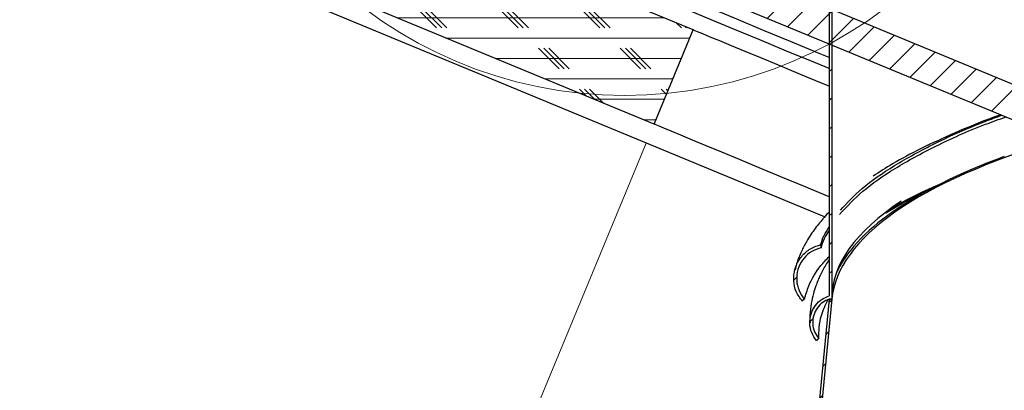
# Model space of a CAD drawing. Units: inches. Extents: x 2 to 154, y 1 to 99.
# Drawn here: x 63 to 69, y 63 to 65 of the extents above; entities that cross this region are included whole.
import ezdxf

# ---------------------------------------------------------------- set-up
doc = ezdxf.new("R2010")
doc.units = ezdxf.units.IN
doc.header["$MEASUREMENT"] = 0
doc.linetypes.add('SLD-Solid', pattern=[0])
doc.styles.add('SLDTEXTSTYLE1', font='GOTHIC.TTF', dxfattribs={"width": 0.913})
doc.dimstyles.new('SLDDIMSTYLE0', dxfattribs={"dimtxt": 0.9375, "dimasz": 1, "dimexe": 0, "dimexo": 0.0625, "dimgap": 0.234375, "dimtad": 0, "dimtih": 1, "dimtoh": 1, "dimrnd": 1e-09, "dimzin": 12, "dimdsep": 46, "dimlunit": 5, "dimtxsty": 'SLDTEXTSTYLE1', "dimsah": 1, "dimcen": 0.09, "dimadec": 0, "dimazin": 3, "dimtfac": 1, "dimtofl": 0, "dimtmove": 0, "dimatfit": 3, "dimfxl": 0, "dimfrac": 2, "dimtolj": 1, "dimtzin": 12, "dimarcsym": 0})

# ---------------------------------------------------------------- blocks, each defined once
blk = doc.blocks.new('*D7')
at = {"color": 7, "linetype": 'SLD-Solid', "lineweight": 0}
for p, q in [((66.3471, 64.7325), (63.0436, 56.7569)), ((81.5911, 58.4182), (78.2876, 50.4427)), ((63.1392, 56.9879), (67.783, 55.0644)), ((69.5148, 55.8966), (69.5148, 54.6311)), ((69.5148, 55.8966), (69.7048, 55.8966)), ((72.3523, 55.8966), (72.1624, 55.8966)), ((72.3523, 55.8966), (72.3523, 54.6311)), ((69.5148, 54.6311), (69.7048, 54.6311)), ((72.3523, 54.6311), (72.1624, 54.6311)), ((78.3832, 50.6736), (74.0085, 52.4857))]:
    blk.add_line(p, q, dxfattribs=at)
for points in [[(63.1392, 56.9879), (63.9914, 56.432), (64.1349, 56.7784)], [(78.3832, 50.6736), (77.5311, 51.2295), (77.3876, 50.8831)]]:
    blk.add_solid(points, dxfattribs=at)
at = {"color": 7, "linetype": 'SLD-Solid', "lineweight": 0, "char_height": 0.9375, "attachment_point": 1, "style": 'SLDTEXTSTYLE1'}
for s, insert in [('419', (69.8947, 55.717)), ('16 1/2"', (69.5788, 54.2281)), ('%%c', (68.2389, 54.2281)), ('OPENING', (68.0514, 52.7393))]:
    blk.add_mtext(s, dxfattribs=dict(at, insert=insert))

msp = doc.modelspace()

# ---------------------------------------------------------------- hatches: boundary and pattern name
at = {"linetype": 'SLD-Solid', "lineweight": 0}
h = msp.add_hatch(dxfattribs=at)
h.set_pattern_fill('CORK', style=0)
h.set_pattern_definition([(0, (0, 0), (0, 0.125), []), (135, (0.0625, -0.0625), (-0.25, -0.25), [0.1767767, -0.1767767]), (135, (0.09375, -0.0625), (-0.25, -0.25), [0.1767767, -0.1767767]), (135, (0.125, -0.0625), (-0.25, -0.25), [0.1767767, -0.1767767])])
h.paths.add_polyline_path([(56.7024, 69.5392), (56.4633, 68.9618), (66.395, 64.848), (66.6342, 65.4254)], flags=0)
h = msp.add_hatch(dxfattribs=at)
h.set_pattern_fill('ANSI31', style=0)
h.paths.add_polyline_path([(64.312, 66.6489), (69.1854, 64.6302), (69.262, 64.815), (64.3423, 66.8528), (63.9193, 66.8115), (59.0227, 68.8397), (58.9462, 68.655), (63.889, 66.6076)], flags=0)
h = msp.add_hatch(dxfattribs=at)
h.set_pattern_fill('ANSI31', style=0)
edge = h.paths.add_edge_path(flags=0)
edge.add_line((67.4832, 68.5449), (67.4682, 68.5449))
edge.add_line((67.4682, 68.5449), (67.4682, 63.7958))
edge.add_spline(control_points=[(67.4682, 63.7958), (67.4529, 63.7914), (67.4382, 63.7846), (67.4249, 63.7759), (67.4089, 63.7655), (67.3946, 63.752), (67.3832, 63.7367), (67.3715, 63.7212), (67.3625, 63.7033), (67.3568, 63.6848), (67.351, 63.6662), (67.3485, 63.6464), (67.3492, 63.6271), (67.3499, 63.608), (67.3539, 63.5887), (67.3608, 63.5709), (67.3677, 63.5531), (67.3777, 63.5362), (67.3902, 63.5217)], knot_values=[0.000266, 0.000266, 0.000266, 0.000266, 0.001475, 0.001475, 0.001475, 0.002927, 0.002927, 0.002927, 0.004406, 0.004406, 0.004406, 0.005883, 0.005883, 0.005883, 0.007335, 0.007335, 0.007335, 0.00879, 0.00879, 0.00879, 0.00879], weights=[1, 1, 1, 1, 1, 1, 1, 1, 1, 1, 1, 1, 1, 1, 1, 1, 1, 1, 1], degree=3, periodic=0)
edge.add_spline(control_points=[(67.3902, 63.5217), (67.3913, 63.5227), (67.3924, 63.5238), (67.3935, 63.5248), (67.3947, 63.5258), (67.3958, 63.5268), (67.3969, 63.5279), (67.3992, 63.5299), (67.4014, 63.532), (67.4036, 63.534)], knot_values=[0, 0, 0, 0, 0.000116, 0.000116, 0.000116, 0.000232, 0.000232, 0.000232, 0.000464, 0.000464, 0.000464, 0.000464], weights=[1, 1, 1, 1, 1, 1, 1, 1, 1, 1], degree=3, periodic=0)
edge.add_spline(control_points=[(67.4036, 63.534), (67.3931, 63.5463), (67.3845, 63.5606), (67.3784, 63.5756), (67.3719, 63.5916), (67.3681, 63.609), (67.3672, 63.6262), (67.3664, 63.6432), (67.3685, 63.6605), (67.3732, 63.6768), (67.3778, 63.6926), (67.3851, 63.7079), (67.3946, 63.7214), (67.4038, 63.7346), (67.4154, 63.7465), (67.4284, 63.756), (67.4405, 63.7648), (67.4542, 63.7718), (67.4685, 63.7765)], knot_values=[0, 0, 0, 0, 0.001235, 0.001235, 0.001235, 0.002554, 0.002554, 0.002554, 0.003849, 0.003849, 0.003849, 0.005105, 0.005105, 0.005105, 0.006334, 0.006334, 0.006334, 0.007478, 0.007478, 0.007478, 0.007478], weights=[1, 1, 1, 1, 1, 1, 1, 1, 1, 1, 1, 1, 1, 1, 1, 1, 1, 1, 1], degree=3, periodic=0)
edge.add_line((67.4685, 63.7765), (67.4832, 63.7758))
edge.add_line((67.4832, 63.7758), (67.4832, 68.5449))
h = msp.add_hatch(dxfattribs=at)
h.set_pattern_fill('ANSI31', style=0)
edge = h.paths.add_edge_path(flags=0)
edge.add_spline(control_points=[(67.3032, 63.7638), (67.3043, 63.7648), (67.3054, 63.7659), (67.3065, 63.767), (67.3076, 63.768), (67.3088, 63.7691), (67.3099, 63.7702), (67.3121, 63.7723), (67.3143, 63.7744), (67.3165, 63.7765)], knot_values=[0, 0, 0, 0, 0.000117, 0.000117, 0.000117, 0.000234, 0.000234, 0.000234, 0.000468, 0.000468, 0.000468, 0.000468], weights=[1, 1, 1, 1, 1, 1, 1, 1, 1, 1], degree=3, periodic=0)
edge.add_spline(control_points=[(67.3165, 63.7765), (67.3133, 63.7801), (67.3103, 63.7838), (67.3073, 63.7876), (67.2943, 63.8046), (67.2841, 63.8243), (67.2776, 63.8448), (67.271, 63.8655), (67.2681, 63.8878), (67.2689, 63.9095), (67.2696, 63.9311), (67.2741, 63.9529), (67.282, 63.973), (67.2896, 63.9927), (67.3006, 64.0113), (67.3142, 64.0275), (67.3275, 64.0432), (67.3435, 64.057), (67.3611, 64.0676), (67.3788, 64.0782), (67.3985, 64.086), (67.4187, 64.0901)], knot_values=[0, 0, 0, 0, 0.000364, 0.000364, 0.000364, 0.002026, 0.002026, 0.002026, 0.00371, 0.00371, 0.00371, 0.00538, 0.00538, 0.00538, 0.007008, 0.007008, 0.007008, 0.008597, 0.008597, 0.008597, 0.010189, 0.010189, 0.010189, 0.010189], weights=[1, 1, 1, 1, 1, 1, 1, 1, 1, 1, 1, 1, 1, 1, 1, 1, 1, 1, 1, 1, 1, 1], degree=3, periodic=0)
edge.add_spline(control_points=[(67.4187, 64.0901), (67.4183, 64.0924), (67.4179, 64.0947), (67.4175, 64.0969), (67.4171, 64.0992), (67.4167, 64.1015), (67.4163, 64.1038), (67.416, 64.1053), (67.4158, 64.1068), (67.4155, 64.1083)], knot_values=[0, 0, 0, 0, 0.000176, 0.000176, 0.000176, 0.000353, 0.000353, 0.000353, 0.00047, 0.00047, 0.00047, 0.00047], weights=[1, 1, 1, 1, 1, 1, 1, 1, 1, 1], degree=3, periodic=0)
edge.add_spline(control_points=[(67.4155, 64.1083), (67.4109, 64.1074), (67.4064, 64.1063), (67.4019, 64.1051), (67.3794, 64.0988), (67.3577, 64.0883), (67.3387, 64.0747), (67.3193, 64.0608), (67.3021, 64.0432), (67.2885, 64.0236), (67.2749, 64.0039), (67.2646, 63.9817), (67.2583, 63.9586), (67.2521, 63.9361), (67.2496, 63.9121), (67.2511, 63.8888), (67.2526, 63.8659), (67.2578, 63.843), (67.2666, 63.8219), (67.2754, 63.8007), (67.2879, 63.7808), (67.3032, 63.7638)], knot_values=[0, 0, 0, 0, 0.000355, 0.000355, 0.000355, 0.002164, 0.002164, 0.002164, 0.00401, 0.00401, 0.00401, 0.005855, 0.005855, 0.005855, 0.007664, 0.007664, 0.007664, 0.009431, 0.009431, 0.009431, 0.011201, 0.011201, 0.011201, 0.011201], weights=[1, 1, 1, 1, 1, 1, 1, 1, 1, 1, 1, 1, 1, 1, 1, 1, 1, 1, 1, 1, 1, 1], degree=3, periodic=0)
h = msp.add_hatch(dxfattribs=at)
h.set_pattern_fill('ANSI31', style=0)
h.paths.add_polyline_path([(67.4834, 63.7757), (67.4684, 63.7765), (66.8501, 57.4087), (66.865, 57.4073)], flags=0)

# ---------------------------------------------------------------- linework, layer by layer
at = {"color": 7, "linetype": 'SLD-Solid', "lineweight": 30}
for p, q in [((66.6342, 65.4254), (56.7024, 69.5392)), ((66.395, 64.848), (56.4633, 68.9618)), ((67.4682, 68.5449), (67.4682, 63.7958)), ((67.4832, 68.5449), (67.4832, 63.7758)), ((69.262, 64.815), (64.3423, 66.8528)), ((64.312, 66.6489), (69.1854, 64.6302)), ((66.395, 64.848), (66.6342, 65.4254)), ((67.4684, 63.7765), (66.8501, 57.4087)), ((67.4834, 63.7757), (66.865, 57.4073)), ((67.4834, 63.7757), (67.4684, 63.7765)), ((67.4684, 63.7765), (67.4832, 63.7758))]:
    msp.add_line(p, q, dxfattribs=at)
at = {"color": 8, "linetype": 'SLD-Solid', "lineweight": 30}
msp.add_line((67.4396, 64.28), (63.0992, 66.0778), dxfattribs=at)
at = {"color": 7, "linetype": 'SLD-Solid', "lineweight": 30, "flags": 128}
for points in [[(67.4682, 65.2563), (67.4075, 65.2815), (67.2314, 65.3544), (67.0663, 65.4228), (66.9123, 65.4866), (66.7697, 65.5457), (66.6387, 65.5999), (66.5196, 65.6493), (66.4124, 65.6937), (66.3175, 65.733), (66.2348, 65.7672), (66.1647, 65.7963), (66.107, 65.8201), (66.0621, 65.8388), (66.0298, 65.8521), (66.0103, 65.8602), (66.0036, 65.863)], [(67.4682, 65.1882), (67.3834, 65.2233), (67.2073, 65.2962), (67.0422, 65.3646), (66.8881, 65.4284), (66.7456, 65.4875), (66.6146, 65.5417), (66.4954, 65.5911), (66.3883, 65.6354), (66.2934, 65.6748), (66.2107, 65.709), (66.1406, 65.7381), (66.0829, 65.7619), (66.038, 65.7806), (66.0057, 65.7939), (65.9862, 65.802), (65.9795, 65.8048)], [(67.4682, 65.0799), (67.4109, 65.1036), (67.2783, 65.1586), (67.1576, 65.2085), (67.049, 65.2535), (66.9528, 65.2934), (66.8689, 65.3281), (66.7977, 65.3576), (66.7392, 65.3819), (66.6935, 65.4008), (66.6608, 65.4144), (66.641, 65.4226), (66.6342, 65.4254)], [(67.4682, 64.4034), (67.3161, 64.4664), (67.1718, 64.5262), (67.0392, 64.5811), (66.9185, 64.6311), (66.8099, 64.6761), (66.7136, 64.716), (66.6297, 64.7507), (66.5585, 64.7802), (66.5, 64.8044), (66.4544, 64.8234), (66.4216, 64.8369), (66.4018, 64.8451), (66.395, 64.848)]]:
    msp.add_lwpolyline(points, dxfattribs=at)
at = {"color": 7, "linetype": 'SLD-Solid', "lineweight": 0}
msp.add_circle((66.2144, 67.6791), 2.6545, dxfattribs=at)
at = {"color": 7, "linetype": 'SLD-Solid', "lineweight": 30}
for major_axis, start_param, end_param in [((6.7747, -0.3037), 2.498818, 3.126723), ((6.7897, -0.3044), 2.583003, 3.040708), ((6.7724, -0.3524), 2.79879, 3.154081)]:
    msp.add_ellipse((74.2562, 63.4456), major_axis=major_axis, ratio=0.262873, start_param=start_param, end_param=end_param, dxfattribs=at)
for points, knots in [([(67.5317, 64.2951), (67.5757, 64.3426), (67.6654, 64.4392), (67.8658, 64.579), (68.1188, 64.7159), (68.35, 64.821), (68.5089, 64.8777), (68.5513, 64.8929)], [0, 0, 0, 0, 0.218077, 0.443448, 0.674804, 0.91319, 1, 1, 1, 1]), ([(67.5368, 64.3209), (67.5784, 64.3656), (67.6656, 64.4594), (67.8626, 64.5964), (68.1159, 64.7334), (68.3405, 64.8359), (68.4921, 64.8902), (68.5274, 64.9028)], [0, 0, 0, 0, 0.210748, 0.442565, 0.680525, 0.925706, 1, 1, 1, 1]), ([(68.5198, 64.9059), (68.5035, 64.9001), (68.403, 64.8646), (68.2377, 64.7957), (68.0325, 64.7013), (67.8665, 64.6131), (67.7765, 64.555), (67.7375, 64.5299)], [0, 0, 0, 0, 0.051216, 0.316175, 0.576225, 0.816752, 1, 1, 1, 1]), ([(67.8153, 64.3055), (67.8794, 64.3438), (67.9635, 64.394), (68.0713, 64.4403), (68.0968, 64.4513)], [0, 0, 0, 0, 0.763356, 1, 1, 1, 1]), ([(67.8331, 64.3204), (67.8445, 64.3276), (67.9195, 64.3752), (68.0308, 64.4313), (68.1413, 64.4781), (68.1653, 64.4882)], [0, 0, 0, 0, 0.122987, 0.810076, 1, 1, 1, 1]), ([(67.4682, 64.3097), (67.4575, 64.2989), (67.4366, 64.2777), (67.4085, 64.2439), (67.3814, 64.2091), (67.3545, 64.1706), (67.3254, 64.1237), (67.2948, 64.0637), (67.2704, 64.0057), (67.2617, 63.9671), (67.2589, 63.9545)], [0, 0, 0, 0, 0.10394, 0.204402, 0.308027, 0.41481, 0.54079, 0.703711, 0.90327, 1, 1, 1, 1]), ([(67.4155, 64.1083), (67.4212, 64.1275), (67.432, 64.1641), (67.4565, 64.1998), (67.4682, 64.2168)], [0, 0, 0, 0, 0.521993, 1, 1, 1, 1]), ([(67.4187, 64.0901), (67.4244, 64.1096), (67.4346, 64.1447), (67.4578, 64.1788), (67.4682, 64.194)], [0, 0, 0, 0, 0.555273, 1, 1, 1, 1]), ([(67.3032, 63.7638), (67.2895, 63.7824), (67.2622, 63.8197), (67.2475, 63.8893), (67.2545, 63.9601), (67.2851, 64.0259), (67.3358, 64.0776), (67.3836, 64.1011), (67.411, 64.1073), (67.4155, 64.1083)], [0, 0, 0, 0, 0.157949, 0.315746, 0.477236, 0.641886, 0.806552, 0.967906, 1, 1, 1, 1]), ([(67.4187, 64.0901), (67.3988, 64.0839), (67.3591, 64.0715), (67.3113, 64.029), (67.2784, 63.9739), (67.2651, 63.9094), (67.274, 63.844), (67.2963, 63.8001), (67.3134, 63.7802), (67.3165, 63.7765)], [0, 0, 0, 0, 0.1561371, 0.3121218, 0.4719469, 0.6358049, 0.8009012, 0.9637603, 1, 1, 1, 1]), ([(67.4155, 64.1083), (67.4158, 64.1068), (67.4164, 64.103), (67.4175, 64.0969), (67.4183, 64.0924), (67.4187, 64.0901)], [0, 0, 0, 0, 0.25009, 0.62498, 1, 1, 1, 1]), ([(67.3165, 63.7765), (67.3246, 63.8034), (67.3455, 63.8726), (67.3941, 63.9599), (67.4503, 64.0185), (67.4682, 64.0371)], [0, 0, 0, 0, 0.303303, 0.779148, 1, 1, 1, 1]), ([(67.4682, 64.0196), (67.461, 64.0085), (67.447, 63.9866), (67.4287, 63.9539), (67.413, 63.9225), (67.3987, 63.8904), (67.3844, 63.8531), (67.3696, 63.8057), (67.3566, 63.7458), (67.3487, 63.6857), (67.35, 63.6458), (67.3505, 63.6301)], [0, 0, 0, 0, 0.09224, 0.182639, 0.266612, 0.34415, 0.434986, 0.553721, 0.702751, 0.883472, 1, 1, 1, 1]), ([(67.3165, 63.7765), (67.3143, 63.7744), (67.311, 63.7712), (67.3065, 63.767), (67.3043, 63.7648), (67.3032, 63.7638)], [0, 0, 0, 0, 0.5, 0.750044, 1, 1, 1, 1]), ([(67.3902, 63.5217), (67.3791, 63.5375), (67.3571, 63.5692), (67.3461, 63.6274), (67.3535, 63.6858), (67.3803, 63.7383), (67.4204, 63.7773), (67.4533, 63.79), (67.4682, 63.7958)], [0, 0, 0, 0, 0.170677, 0.341239, 0.514472, 0.687995, 0.858332, 1, 1, 1, 1]), ([(67.4685, 63.7765), (67.4546, 63.7705), (67.4258, 63.758), (67.3922, 63.7225), (67.3704, 63.6771), (67.3645, 63.6259), (67.3748, 63.575), (67.3942, 63.5474), (67.4036, 63.534)], [0, 0, 0, 0, 0.152916, 0.317299, 0.485328, 0.658449, 0.834729, 1, 1, 1, 1]), ([(67.4036, 63.534), (67.4051, 63.5813), (67.4075, 63.662), (67.4458, 63.7405), (67.4617, 63.773)], [0, 0, 0, 0, 0.585834, 1, 1, 1, 1]), ([(67.4036, 63.534), (67.4014, 63.532), (67.398, 63.5289), (67.3935, 63.5248), (67.3913, 63.5227), (67.3902, 63.5217)], [0, 0, 0, 0, 0.499994, 0.750046, 1, 1, 1, 1])]:
    msp.add_open_spline(points, degree=3, knots=knots, dxfattribs=at)

# ---------------------------------------------------------------- dimensions: what is measured, and where the dimension line sits
at = {"color": 7, "linetype": 'SLD-Solid', "lineweight": 0}
dim = msp.add_linear_dim(base=(78.3832, 50.6736), p1=(66.395, 64.848), p2=(81.639, 58.5337), angle=337.5, text='%%c<>\\POPENING', dimstyle='SLDDIMSTYLE0', dxfattribs=at)
dim.commit()
dim.dimension.update_dxf_attribs({"geometry": '*D7', "text_midpoint": (70.8958, 53.775), "dimtype": 160})

doc.saveas('drawing.dxf')
